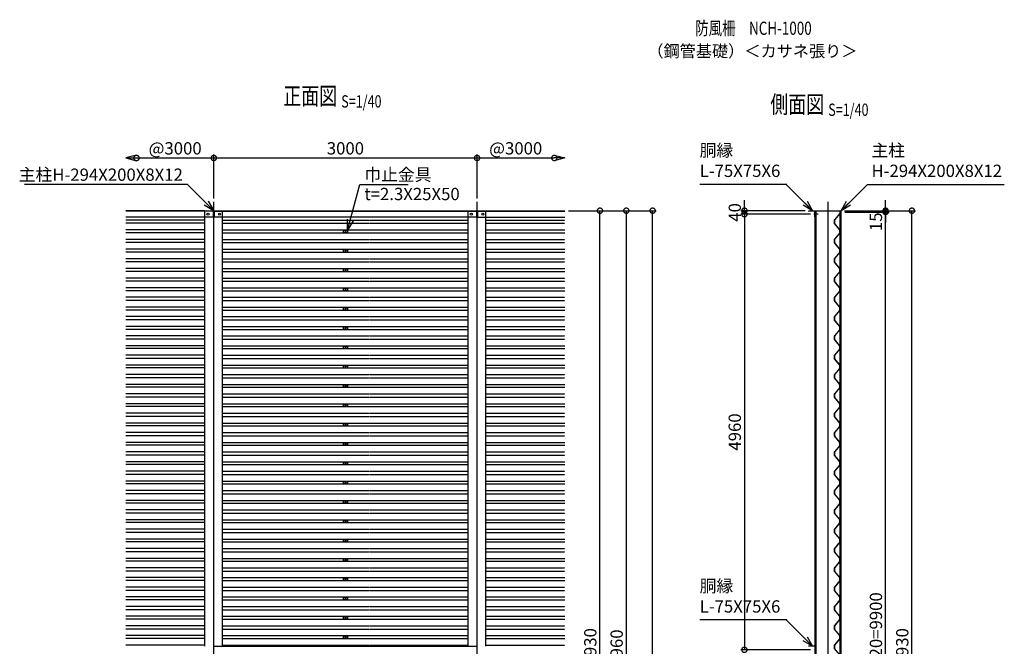
# Model space of a CAD drawing. Units: millimetres. Extents: x -566 to 10652, y -682 to 15928.
# Drawn here: x -566 to 10652, y 8793 to 15928 of the extents above; entities that cross this region are included whole.
import ezdxf
from ezdxf.enums import TextEntityAlignment as Align

# ---------------------------------------------------------------- set-up
doc = ezdxf.new("R2010")
doc.units = ezdxf.units.MM
doc.header["$LTSCALE"] = 0.2
for name, pattern in [('CENTER2', [28.575, 19.05, -3.175, 3.175, -3.175]), ('DASHED2', [9.525, 6.35, -3.175]), ('PHANTOM', [63.5, 31.75, -6.35, 6.35, -6.35, 6.35, -6.35])]:
    doc.linetypes.add(name, pattern=pattern)
for name, color, linetype in [('CENTER', 6, 'CENTER2'), ('DASH', 30, 'DASHED2'), ('L', 7, 'Continuous'), ('M', 82, 'Continuous'), ('PHAN', 52, 'PHANTOM'), ('TEXT', 150, 'Continuous')]:
    doc.layers.add(name, color=color, linetype=linetype)
doc.styles.add('NCE', font='romans.shx', dxfattribs={"width": 0.8, "oblique": 10, "bigfont": 'extfont.shx'})
doc.styles.get("Standard").update_dxf_attribs({"font": 'romans.shx', "width": 0.8, "bigfont": 'extfont.shx'})
doc.dimstyles.new('NCE_new_40', dxfattribs={"dimscale": 40, "dimtxt": 3.5, "dimasz": 3, "dimexe": 1, "dimexo": 1, "dimgap": 1, "dimtad": 1, "dimdsep": 46, "dimtxsty": 'NCE', "dimblk": 'DOTSMALL', "dimcen": 0, "dimclrd": 7, "dimclre": 7, "dimclrt": 256, "dimaunit": 1, "dimadec": 1, "dimazin": 0, "dimtfac": 1, "dimtix": 1, "dimtmove": 2, "dimatfit": 2, "dimldrblk": 'OPEN30', "dimfxl": 0, "dimtolj": 1, "dimtzin": 0, "dimarcsym": 0})

# ---------------------------------------------------------------- blocks, each defined once
blk = doc.blocks.new('巾止金具')
at = {"layer": 'M'}
for p, q in [((-25, 12.5), (-25, -12.5)), ((-25, 12.5), (25, 12.5)), ((25, 12.5), (25, -12.5)), ((-25, -12.5), (25, -12.5))]:
    blk.add_line(p, q, dxfattribs=at)
blk.add_circle((0, 0), 5, dxfattribs=at)
blk = doc.blocks.new('有孔板（側面）')
at = {"layer": 'CENTER', "ltscale": 0.5}
for p, q in [((-7, 0), (13, 0)), ((-7, -220), (13, -220))]:
    blk.add_line(p, q, dxfattribs=at)
at = {"layer": 'M'}
for p, q in [((-2, 15), (-2, -16)), ((-2, 15), (0, 15)), ((0, 15), (0, 15)), ((0, 15), (0, -16)), ((-65, -92), (-65, -128)), ((-2, -17), (-64, -90)), ((-1, -18), (-63, -91)), ((-63, -92), (-63, -128)), ((-2, -203), (-64, -130)), ((-1, -202), (-63, -129)), ((-2, -235), (-2, -204)), ((0, -235), (0, -204)), ((-2, -235), (0, -235))]:
    blk.add_line(p, q, dxfattribs=at)
for centre, radius, start, end in [((-62, -92), 3.2, 139.7774, 180), ((-62, -92), 1.6, 139.7774, 180), ((-3, -16), 1.6, 319.7774, 0), ((-3, -16), 3.2, 319.7774, 0), ((-62, -128), 3.2, 180, 220.2226), ((-62, -128), 1.6, 180, 220.2226), ((-3, -204), 1.6, 0, 40.2226), ((-3, -204), 3.2, 0, 40.2226)]:
    blk.add_arc(centre, radius, start, end, dxfattribs=at)
blk = doc.blocks.new('Title & Scale')
at = {"layer": 'TEXT', "width": 0.75}
blk.add_attdef('図面名', text='', height=5, dxfattribs=at).set_placement((0, 0), align=Align.BOTTOM_RIGHT)
blk.add_attdef('縮尺', text='', height=3.5, dxfattribs=at).set_placement((0, -0.3), align=Align.BOTTOM_LEFT)
blk = doc.blocks.new('_DotSmall')
at = {"color": 0, "linetype": 'ByBlock', "const_width": 0.5}
blk.add_lwpolyline([(-0.0625, 0, 1), (0.0625, 0, 1)], format="xyb", close=True, dxfattribs=at)
blk = doc.blocks.new('*D14')
at = {"layer": 'TEXT', "color": 7, "lineweight": -2}
for p, q in [((8833, 13738), (9339, 13738)), ((9299, 3838), (9299, 13738)), ((8833, 3838), (9339, 3838))]:
    blk.add_line(p, q, dxfattribs=at)
at = {"layer": 'TEXT', "color": 7, "lineweight": -2, "xscale": 120, "yscale": 120, "zscale": 120}
for p, rotation in [((9299, 13738), 90), ((9299, 3838), 270)]:
    blk.add_blockref('_DotSmall', p, dxfattribs=dict(at, rotation=rotation))
at = {"layer": 'TEXT', "insert": (9189, 8788), "char_height": 140, "attachment_point": 5, "rotation": 90, "style": 'NCE'}
blk.add_mtext('\\A1;45@220=9900', dxfattribs=at)
blk = doc.blocks.new('_OPEN30')
at = {"color": 0, "linetype": 'ByBlock'}
for p, q in [((-1, 0.268), (0, 0)), ((0, 0), (-1, -0.268)), ((0, 0), (-1, 0))]:
    blk.add_line(p, q, dxfattribs=at)
blk = doc.blocks.new('*D15')
at = {"layer": 'TEXT', "color": 7, "lineweight": -2}
for p, q in [((9299, 13753), (9299, 13873)), ((8832, 13753), (9339, 13753)), ((8833, 13738), (9339, 13738)), ((9299, 13738), (9299, 13753)), ((9299, 13738), (9299, 13618))]:
    blk.add_line(p, q, dxfattribs=at)
at = {"layer": 'TEXT', "color": 7, "lineweight": -2, "xscale": 120, "yscale": 120, "zscale": 120}
for p, rotation in [((9299, 13753), 270), ((9299, 13738), 90)]:
    blk.add_blockref('_DotSmall', p, dxfattribs=dict(at, rotation=rotation))
at = {"layer": 'TEXT', "insert": (9189, 13627), "char_height": 140, "attachment_point": 5, "rotation": 90, "style": 'NCE'}
blk.add_mtext('\\A1;15', dxfattribs=at)
blk = doc.blocks.new('*D16')
at = {"layer": 'TEXT', "color": 7, "lineweight": -2}
for p, q in [((8832, 13753), (9639, 13753)), ((9599, 3823), (9599, 13753)), ((8820, 3823), (9639, 3823))]:
    blk.add_line(p, q, dxfattribs=at)
at = {"layer": 'TEXT', "color": 7, "lineweight": -2, "xscale": 120, "yscale": 120, "zscale": 120}
for p, rotation in [((9599, 13753), 90), ((9599, 3823), 270)]:
    blk.add_blockref('_DotSmall', p, dxfattribs=dict(at, rotation=rotation))
at = {"layer": 'TEXT', "insert": (9489, 8788), "char_height": 140, "attachment_point": 5, "rotation": 90, "style": 'NCE'}
blk.add_mtext('\\A1;9930', dxfattribs=at)
blk = doc.blocks.new('*D21')
at = {"layer": 'TEXT', "color": 7, "lineweight": -2}
for p, q in [((5685, 13753), (6085, 13753)), ((6045, 3823), (6045, 13753)), ((5685, 3823), (6085, 3823))]:
    blk.add_line(p, q, dxfattribs=at)
at = {"layer": 'TEXT', "color": 7, "lineweight": -2, "xscale": 120, "yscale": 120, "zscale": 120}
for p, rotation in [((6045, 13753), 90), ((6045, 3823), 270)]:
    blk.add_blockref('_DotSmall', p, dxfattribs=dict(at, rotation=rotation))
at = {"layer": 'TEXT', "insert": (5935, 8788), "char_height": 140, "attachment_point": 5, "rotation": 90, "style": 'NCE'}
blk.add_mtext('\\A1;9930', dxfattribs=at)
blk = doc.blocks.new('*D22')
at = {"layer": 'TEXT', "color": 7, "lineweight": -2}
for p, q in [((5685, 13753), (6385, 13753)), ((6345, 13753), (6345, 3793)), ((5685, 3793), (6385, 3793))]:
    blk.add_line(p, q, dxfattribs=at)
at = {"layer": 'TEXT', "color": 7, "lineweight": -2, "xscale": 120, "yscale": 120, "zscale": 120}
for p, rotation in [((6345, 13753), 90), ((6345, 3793), 270)]:
    blk.add_blockref('_DotSmall', p, dxfattribs=dict(at, rotation=rotation))
at = {"layer": 'TEXT', "insert": (6235, 8773), "char_height": 140, "attachment_point": 5, "rotation": 90, "style": 'NCE'}
blk.add_mtext('\\A1;9960', dxfattribs=at)
blk = doc.blocks.new('*D24')
at = {"layer": 'TEXT', "color": 7, "lineweight": -2}
for p, q in [((5685, 13753), (6685, 13753)), ((6645, 3143), (6645, 13753)), ((4785, 3143), (6685, 3143))]:
    blk.add_line(p, q, dxfattribs=at)
at = {"layer": 'TEXT', "color": 7, "lineweight": -2, "xscale": 120, "yscale": 120, "zscale": 120}
for p, rotation in [((6645, 13753), 90), ((6645, 3143), 270)]:
    blk.add_blockref('_DotSmall', p, dxfattribs=dict(at, rotation=rotation))
at = {"layer": 'TEXT', "insert": (6535, 8448), "char_height": 140, "attachment_point": 5, "rotation": 90, "style": 'NCE'}
blk.add_mtext('\\A1;10610', dxfattribs=at)
blk = doc.blocks.new('*D25')
at = {"layer": 'TEXT', "color": 7, "lineweight": -2}
for p, q in [((1645, 13893), (1645, 14393)), ((765, 14353), (1645, 14353))]:
    blk.add_line(p, q, dxfattribs=at)
at = {"layer": 'TEXT', "color": 7, "lineweight": -2, "xscale": 120, "yscale": 120, "zscale": 120, "rotation": 180}
blk.add_blockref('_DotSmall', (765, 14353), dxfattribs=at)
at = {"layer": 'TEXT', "color": 7, "lineweight": -2, "xscale": 120, "yscale": 120, "zscale": 120}
blk.add_blockref('_DotSmall', (1645, 14353), dxfattribs=at)
at = {"layer": 'TEXT', "insert": (1205, 14463), "char_height": 140, "attachment_point": 5, "style": 'NCE'}
blk.add_mtext('\\A1;@3000', dxfattribs=at)
blk = doc.blocks.new('*D26')
at = {"layer": 'TEXT', "color": 7, "lineweight": -2}
for p, q in [((1645, 13893), (1645, 14393)), ((4645, 13893), (4645, 14393)), ((1645, 14353), (4645, 14353))]:
    blk.add_line(p, q, dxfattribs=at)
at = {"layer": 'TEXT', "color": 7, "lineweight": -2, "xscale": 120, "yscale": 120, "zscale": 120, "rotation": 180}
blk.add_blockref('_DotSmall', (1645, 14353), dxfattribs=at)
at = {"layer": 'TEXT', "color": 7, "lineweight": -2, "xscale": 120, "yscale": 120, "zscale": 120}
blk.add_blockref('_DotSmall', (4645, 14353), dxfattribs=at)
at = {"layer": 'TEXT', "insert": (3145, 14463), "char_height": 140, "attachment_point": 5, "style": 'NCE'}
blk.add_mtext('\\A1;3000', dxfattribs=at)
blk = doc.blocks.new('*D27')
at = {"layer": 'TEXT', "color": 7, "lineweight": -2}
for p, q in [((4645, 13893), (4645, 14393)), ((4645, 14353), (5525, 14353))]:
    blk.add_line(p, q, dxfattribs=at)
at = {"layer": 'TEXT', "color": 7, "lineweight": -2, "xscale": 120, "yscale": 120, "zscale": 120, "rotation": 180}
blk.add_blockref('_DotSmall', (4645, 14353), dxfattribs=at)
at = {"layer": 'TEXT', "color": 7, "lineweight": -2, "xscale": 120, "yscale": 120, "zscale": 120}
blk.add_blockref('_DotSmall', (5525, 14353), dxfattribs=at)
at = {"layer": 'TEXT', "insert": (5085, 14463), "char_height": 140, "attachment_point": 5, "style": 'NCE'}
blk.add_mtext('\\A1;@3000', dxfattribs=at)
blk = doc.blocks.new('*D28')
at = {"layer": 'TEXT', "color": 7, "lineweight": -2}
for p, q in [((7691, 13753), (7691, 13873)), ((8383, 13753), (7651, 13753)), ((8442, 13713), (7651, 13713)), ((7691, 13753), (7691, 13713)), ((7691, 13713), (7691, 13593))]:
    blk.add_line(p, q, dxfattribs=at)
at = {"layer": 'TEXT', "color": 7, "lineweight": -2, "xscale": 120, "yscale": 120, "zscale": 120}
for p, rotation in [((7691, 13753), 270), ((7691, 13713), 90)]:
    blk.add_blockref('_DotSmall', p, dxfattribs=dict(at, rotation=rotation))
at = {"layer": 'TEXT', "insert": (7581, 13733), "char_height": 140, "attachment_point": 5, "rotation": 90, "style": 'NCE'}
blk.add_mtext('\\A1;40', dxfattribs=at)
blk = doc.blocks.new('*D29')
at = {"layer": 'TEXT', "color": 7, "lineweight": -2}
for p, q in [((8442, 13713), (7651, 13713)), ((7691, 13713), (7691, 8753)), ((8442, 8753), (7651, 8753))]:
    blk.add_line(p, q, dxfattribs=at)
at = {"layer": 'TEXT', "color": 7, "lineweight": -2, "xscale": 120, "yscale": 120, "zscale": 120}
for p, rotation in [((7691, 13713), 90), ((7691, 8753), 270)]:
    blk.add_blockref('_DotSmall', p, dxfattribs=dict(at, rotation=rotation))
at = {"layer": 'TEXT', "insert": (7581, 11233), "char_height": 140, "attachment_point": 5, "rotation": 90, "style": 'NCE'}
blk.add_mtext('\\A1;4960', dxfattribs=at)

msp = doc.modelspace()

# ---------------------------------------------------------------- linework, layer by layer
at = {"layer": 'CENTER'}
for p, q in [((1644.801, 2943.041), (1644.801, 13853.041)), ((4644.801, 2943.041), (4644.801, 13853.041)), ((8644.801, 2943.041), (8644.801, 13853.041)), ((8529.801, 13713.041), (8481.801, 13713.041))]:
    msp.add_line(p, q, dxfattribs=at)
at = {"layer": 'DASH'}
for p, q in [((1544.801, 13678.041), (1544.801, 13753.041)), ((1744.801, 13678.041), (1744.801, 13753.041)), ((4544.801, 13678.041), (4544.801, 13753.041)), ((4744.801, 13678.041), (4744.801, 13753.041))]:
    msp.add_line(p, q, dxfattribs=at)
at = {"layer": 'M'}
for p, q in [((1544.801, 13753.041), (644.801, 13753.041)), ((1639.801, 13747.041), (644.801, 13747.041)), ((1544.801, 13753.041), (1744.801, 13753.041)), ((1639.801, 13753.041), (1639.801, 13678.041)), ((1649.801, 13753.041), (1649.801, 13678.041)), ((1649.801, 13747.041), (4639.801, 13747.041)), ((1744.801, 13753.041), (4544.801, 13753.041)), ((4544.801, 13753.041), (4744.801, 13753.041)), ((4639.801, 13753.041), (4639.801, 13678.041)), ((4649.801, 13753.041), (4649.801, 13678.041)), ((4649.801, 13747.041), (5644.801, 13747.041)), ((4744.801, 13753.041), (5644.801, 13753.041)), ((8422.801, 13753.041), (8791.801, 13753.041)), ((8422.801, 13753.041), (8422.801, 13753.041)), ((8485.801, 13747.041), (8428.801, 13747.041)), ((8491.801, 13684.041), (8491.801, 13741.041)), ((8497.801, 3143.041), (8497.801, 13753.041)), ((8509.801, 3143.041), (8509.801, 13753.041)), ((8779.801, 3143.041), (8779.801, 13753.041)), ((8791.801, 3143.041), (8791.801, 13753.041)), ((1639.801, 13678.041), (644.801, 13678.041)), ((1544.801, 8793.041), (1544.801, 13678.041)), ((4639.801, 13678.041), (1649.801, 13678.041)), ((1744.801, 8793.041), (1744.801, 13678.041)), ((4544.801, 8793.041), (4544.801, 13678.041)), ((4649.801, 13678.041), (5644.801, 13678.041)), ((4744.801, 8793.041), (4744.801, 13678.041)), ((1544.801, 13534.541), (644.801, 13534.541)), ((1544.801, 13501.541), (644.801, 13501.541)), ((1744.801, 13534.541), (4544.801, 13534.541)), ((1744.801, 13501.541), (4544.801, 13501.541)), ((4744.801, 13534.541), (5644.801, 13534.541)), ((4744.801, 13501.541), (5644.801, 13501.541)), ((1544.801, 13314.541), (644.801, 13314.541)), ((1544.801, 13281.541), (644.801, 13281.541)), ((1744.801, 13314.541), (4544.801, 13314.541)), ((1744.801, 13281.541), (4544.801, 13281.541)), ((4744.801, 13314.541), (5644.801, 13314.541)), ((4744.801, 13281.541), (5644.801, 13281.541)), ((1544.801, 13094.541), (644.801, 13094.541)), ((1544.801, 13061.541), (644.801, 13061.541)), ((1744.801, 13094.541), (4544.801, 13094.541)), ((1744.801, 13061.541), (4544.801, 13061.541)), ((4744.801, 13094.541), (5644.801, 13094.541)), ((4744.801, 13061.541), (5644.801, 13061.541)), ((1544.801, 12874.541), (644.801, 12874.541)), ((1544.801, 12841.541), (644.801, 12841.541)), ((1744.801, 12874.541), (4544.801, 12874.541)), ((1744.801, 12841.541), (4544.801, 12841.541)), ((4744.801, 12874.541), (5644.801, 12874.541)), ((4744.801, 12841.541), (5644.801, 12841.541)), ((1544.801, 12654.541), (644.801, 12654.541)), ((1544.801, 12621.541), (644.801, 12621.541)), ((1744.801, 12654.541), (4544.801, 12654.541)), ((1744.801, 12621.541), (4544.801, 12621.541)), ((4744.801, 12654.541), (5644.801, 12654.541)), ((4744.801, 12621.541), (5644.801, 12621.541)), ((1544.801, 12434.541), (644.801, 12434.541)), ((1544.801, 12401.541), (644.801, 12401.541)), ((1744.801, 12434.541), (4544.801, 12434.541)), ((1744.801, 12401.541), (4544.801, 12401.541)), ((4744.801, 12434.541), (5644.801, 12434.541)), ((4744.801, 12401.541), (5644.801, 12401.541)), ((1544.801, 12214.541), (644.801, 12214.541)), ((1544.801, 12183.041), (644.801, 12183.041)), ((1744.801, 12214.541), (4544.801, 12214.541)), ((1744.801, 12183.041), (4544.801, 12183.041)), ((4744.801, 12214.541), (5644.801, 12214.541)), ((4744.801, 12183.041), (5644.801, 12183.041)), ((1544.801, 11994.541), (644.801, 11994.541)), ((1544.801, 11963.041), (644.801, 11963.041)), ((1744.801, 11994.541), (4544.801, 11994.541)), ((1744.801, 11963.041), (4544.801, 11963.041)), ((4744.801, 11994.541), (5644.801, 11994.541)), ((4744.801, 11963.041), (5644.801, 11963.041)), ((1544.801, 11774.541), (644.801, 11774.541)), ((1544.801, 11743.041), (644.801, 11743.041)), ((1744.801, 11774.541), (4544.801, 11774.541)), ((1744.801, 11743.041), (4544.801, 11743.041)), ((4744.801, 11774.541), (5644.801, 11774.541)), ((4744.801, 11743.041), (5644.801, 11743.041)), ((1544.801, 11554.541), (644.801, 11554.541)), ((1744.801, 11554.541), (4544.801, 11554.541)), ((4744.801, 11554.541), (5644.801, 11554.541)), ((1544.801, 11523.041), (644.801, 11523.041)), ((1744.801, 11523.041), (4544.801, 11523.041)), ((4744.801, 11523.041), (5644.801, 11523.041)), ((1544.801, 11334.541), (644.801, 11334.541)), ((1744.801, 11334.541), (4544.801, 11334.541)), ((4744.801, 11334.541), (5644.801, 11334.541)), ((1544.801, 11303.041), (644.801, 11303.041)), ((1744.801, 11303.041), (4544.801, 11303.041)), ((4744.801, 11303.041), (5644.801, 11303.041)), ((1544.801, 11114.541), (644.801, 11114.541)), ((1744.801, 11114.541), (4544.801, 11114.541)), ((4744.801, 11114.541), (5644.801, 11114.541)), ((1544.801, 11083.041), (644.801, 11083.041)), ((1744.801, 11083.041), (4544.801, 11083.041)), ((4744.801, 11083.041), (5644.801, 11083.041)), ((1544.801, 10894.541), (644.801, 10894.541)), ((1744.801, 10894.541), (4544.801, 10894.541)), ((4744.801, 10894.541), (5644.801, 10894.541)), ((1544.801, 10863.041), (644.801, 10863.041)), ((1744.801, 10863.041), (4544.801, 10863.041)), ((4744.801, 10863.041), (5644.801, 10863.041)), ((1544.801, 10674.541), (644.801, 10674.541)), ((1744.801, 10674.541), (4544.801, 10674.541)), ((4744.801, 10674.541), (5644.801, 10674.541)), ((1544.801, 10643.041), (644.801, 10643.041)), ((1744.801, 10643.041), (4544.801, 10643.041)), ((4744.801, 10643.041), (5644.801, 10643.041)), ((1544.801, 10454.541), (644.801, 10454.541)), ((1744.801, 10454.541), (4544.801, 10454.541)), ((4744.801, 10454.541), (5644.801, 10454.541)), ((1544.801, 10423.041), (644.801, 10423.041)), ((1744.801, 10423.041), (4544.801, 10423.041)), ((4744.801, 10423.041), (5644.801, 10423.041)), ((1544.801, 10234.541), (644.801, 10234.541)), ((1744.801, 10234.541), (4544.801, 10234.541)), ((4744.801, 10234.541), (5644.801, 10234.541)), ((1544.801, 10203.041), (644.801, 10203.041)), ((1744.801, 10203.041), (4544.801, 10203.041)), ((4744.801, 10203.041), (5644.801, 10203.041)), ((1544.801, 10014.541), (644.801, 10014.541)), ((1744.801, 10014.541), (4544.801, 10014.541)), ((4744.801, 10014.541), (5644.801, 10014.541)), ((1544.801, 9983.041), (644.801, 9983.041)), ((1744.801, 9983.041), (4544.801, 9983.041)), ((4744.801, 9983.041), (5644.801, 9983.041)), ((1544.801, 9794.541), (644.801, 9794.541)), ((1544.801, 9763.041), (644.801, 9763.041)), ((1744.801, 9794.541), (4544.801, 9794.541)), ((1744.801, 9763.041), (4544.801, 9763.041)), ((4744.801, 9794.541), (5644.801, 9794.541)), ((4744.801, 9763.041), (5644.801, 9763.041)), ((1544.801, 9574.541), (644.801, 9574.541)), ((1544.801, 9543.041), (644.801, 9543.041)), ((1744.801, 9574.541), (4544.801, 9574.541)), ((1744.801, 9543.041), (4544.801, 9543.041)), ((4744.801, 9574.541), (5644.801, 9574.541)), ((4744.801, 9543.041), (5644.801, 9543.041)), ((1544.801, 9354.541), (644.801, 9354.541)), ((1544.801, 9323.041), (644.801, 9323.041)), ((1744.801, 9354.541), (4544.801, 9354.541)), ((1744.801, 9323.041), (4544.801, 9323.041)), ((4744.801, 9354.541), (5644.801, 9354.541)), ((4744.801, 9323.041), (5644.801, 9323.041)), ((1544.801, 9134.541), (644.801, 9134.541)), ((1544.801, 9103.041), (644.801, 9103.041)), ((1744.801, 9134.541), (4544.801, 9134.541)), ((1744.801, 9103.041), (4544.801, 9103.041)), ((4744.801, 9134.541), (5644.801, 9134.541)), ((4744.801, 9103.041), (5644.801, 9103.041)), ((1544.801, 8914.541), (644.801, 8914.541)), ((1544.801, 8883.041), (644.801, 8883.041)), ((1744.801, 8914.541), (4544.801, 8914.541)), ((1744.801, 8883.041), (4544.801, 8883.041)), ((4744.801, 8914.541), (5644.801, 8914.541)), ((4744.801, 8883.041), (5644.801, 8883.041)), ((1649.801, 8793.041), (4639.801, 8793.041)), ((8497.801, 8793.041), (8422.801, 8793.041))]:
    msp.add_line(p, q, dxfattribs=at)
for centre in [(1579.801, 13713.041), (1709.801, 13713.041), (4579.801, 13713.041), (4709.801, 13713.041)]:
    msp.add_circle(centre, 12, dxfattribs=at)
for centre, start, end in [((8428.801, 13753.041), 180, 270), ((8485.801, 13741.041), 0, 90), ((8497.801, 13684.041), 180, 270)]:
    msp.add_arc(centre, 6, start, end, dxfattribs=at)
at = {"layer": 'PHAN'}
for p, q in [((1544.801, 13646.541), (644.801, 13646.541)), ((1544.801, 13609.541), (644.801, 13609.541)), ((1744.801, 13646.541), (4544.801, 13646.541)), ((1744.801, 13609.541), (4544.801, 13609.541)), ((4744.801, 13646.541), (5644.801, 13646.541)), ((4744.801, 13609.541), (5644.801, 13609.541)), ((1544.801, 13426.541), (644.801, 13426.541)), ((1544.801, 13389.541), (644.801, 13389.541)), ((1744.801, 13426.541), (4544.801, 13426.541)), ((1744.801, 13389.541), (4544.801, 13389.541)), ((4744.801, 13426.541), (5644.801, 13426.541)), ((4744.801, 13389.541), (5644.801, 13389.541)), ((1544.801, 13206.541), (644.801, 13206.541)), ((1544.801, 13169.541), (644.801, 13169.541)), ((1744.801, 13206.541), (4544.801, 13206.541)), ((1744.801, 13169.541), (4544.801, 13169.541)), ((4744.801, 13206.541), (5644.801, 13206.541)), ((4744.801, 13169.541), (5644.801, 13169.541)), ((1544.801, 12986.541), (644.801, 12986.541)), ((1544.801, 12949.541), (644.801, 12949.541)), ((1744.801, 12986.541), (4544.801, 12986.541)), ((1744.801, 12949.541), (4544.801, 12949.541)), ((4744.801, 12986.541), (5644.801, 12986.541)), ((4744.801, 12949.541), (5644.801, 12949.541)), ((1544.801, 12766.541), (644.801, 12766.541)), ((1544.801, 12729.541), (644.801, 12729.541)), ((1744.801, 12766.541), (4544.801, 12766.541)), ((1744.801, 12729.541), (4544.801, 12729.541)), ((4744.801, 12766.541), (5644.801, 12766.541)), ((4744.801, 12729.541), (5644.801, 12729.541)), ((1544.801, 12546.541), (644.801, 12546.541)), ((1544.801, 12509.541), (644.801, 12509.541)), ((1744.801, 12546.541), (4544.801, 12546.541)), ((1744.801, 12509.541), (4544.801, 12509.541)), ((4744.801, 12546.541), (5644.801, 12546.541)), ((4744.801, 12509.541), (5644.801, 12509.541)), ((1544.801, 12326.541), (644.801, 12326.541)), ((1544.801, 12289.541), (644.801, 12289.541)), ((1744.801, 12326.541), (4544.801, 12326.541)), ((1744.801, 12289.541), (4544.801, 12289.541)), ((4744.801, 12326.541), (5644.801, 12326.541)), ((4744.801, 12289.541), (5644.801, 12289.541)), ((1544.801, 12106.541), (644.801, 12106.541)), ((1544.801, 12069.541), (644.801, 12069.541)), ((1744.801, 12106.541), (4544.801, 12106.541)), ((1744.801, 12069.541), (4544.801, 12069.541)), ((4744.801, 12106.541), (5644.801, 12106.541)), ((4744.801, 12069.541), (5644.801, 12069.541)), ((1544.801, 11886.541), (644.801, 11886.541)), ((1544.801, 11849.541), (644.801, 11849.541)), ((1744.801, 11886.541), (4544.801, 11886.541)), ((1744.801, 11849.541), (4544.801, 11849.541)), ((4744.801, 11886.541), (5644.801, 11886.541)), ((4744.801, 11849.541), (5644.801, 11849.541)), ((1544.801, 11666.541), (644.801, 11666.541)), ((1544.801, 11629.541), (644.801, 11629.541)), ((1744.801, 11666.541), (4544.801, 11666.541)), ((1744.801, 11629.541), (4544.801, 11629.541)), ((4744.801, 11666.541), (5644.801, 11666.541)), ((4744.801, 11629.541), (5644.801, 11629.541)), ((1544.801, 11446.541), (644.801, 11446.541)), ((1744.801, 11446.541), (4544.801, 11446.541)), ((4744.801, 11446.541), (5644.801, 11446.541)), ((1544.801, 11409.541), (644.801, 11409.541)), ((1744.801, 11409.541), (4544.801, 11409.541)), ((4744.801, 11409.541), (5644.801, 11409.541)), ((1544.801, 11226.541), (644.801, 11226.541)), ((1744.801, 11226.541), (4544.801, 11226.541)), ((4744.801, 11226.541), (5644.801, 11226.541)), ((1544.801, 11189.541), (644.801, 11189.541)), ((1744.801, 11189.541), (4544.801, 11189.541)), ((4744.801, 11189.541), (5644.801, 11189.541)), ((1544.801, 11006.541), (644.801, 11006.541)), ((1744.801, 11006.541), (4544.801, 11006.541)), ((4744.801, 11006.541), (5644.801, 11006.541)), ((1544.801, 10969.541), (644.801, 10969.541)), ((1744.801, 10969.541), (4544.801, 10969.541)), ((4744.801, 10969.541), (5644.801, 10969.541)), ((1544.801, 10786.541), (644.801, 10786.541)), ((1744.801, 10786.541), (4544.801, 10786.541)), ((4744.801, 10786.541), (5644.801, 10786.541)), ((1544.801, 10749.541), (644.801, 10749.541)), ((1744.801, 10749.541), (4544.801, 10749.541)), ((4744.801, 10749.541), (5644.801, 10749.541)), ((1544.801, 10566.541), (644.801, 10566.541)), ((1744.801, 10566.541), (4544.801, 10566.541)), ((4744.801, 10566.541), (5644.801, 10566.541)), ((1544.801, 10529.541), (644.801, 10529.541)), ((1744.801, 10529.541), (4544.801, 10529.541)), ((4744.801, 10529.541), (5644.801, 10529.541)), ((1544.801, 10346.541), (644.801, 10346.541)), ((1744.801, 10346.541), (4544.801, 10346.541)), ((4744.801, 10346.541), (5644.801, 10346.541)), ((1544.801, 10309.541), (644.801, 10309.541)), ((1744.801, 10309.541), (4544.801, 10309.541)), ((4744.801, 10309.541), (5644.801, 10309.541)), ((1544.801, 10126.541), (644.801, 10126.541)), ((1744.801, 10126.541), (4544.801, 10126.541)), ((4744.801, 10126.541), (5644.801, 10126.541)), ((1544.801, 10089.541), (644.801, 10089.541)), ((1744.801, 10089.541), (4544.801, 10089.541)), ((4744.801, 10089.541), (5644.801, 10089.541)), ((1544.801, 9906.541), (644.801, 9906.541)), ((1744.801, 9906.541), (4544.801, 9906.541)), ((4744.801, 9906.541), (5644.801, 9906.541)), ((1544.801, 9869.541), (644.801, 9869.541)), ((1744.801, 9869.541), (4544.801, 9869.541)), ((4744.801, 9869.541), (5644.801, 9869.541)), ((1544.801, 9686.541), (644.801, 9686.541)), ((1544.801, 9649.541), (644.801, 9649.541)), ((1744.801, 9686.541), (4544.801, 9686.541)), ((1744.801, 9649.541), (4544.801, 9649.541)), ((4744.801, 9686.541), (5644.801, 9686.541)), ((4744.801, 9649.541), (5644.801, 9649.541)), ((1544.801, 9466.541), (644.801, 9466.541)), ((1544.801, 9429.541), (644.801, 9429.541)), ((1744.801, 9466.541), (4544.801, 9466.541)), ((1744.801, 9429.541), (4544.801, 9429.541)), ((4744.801, 9466.541), (5644.801, 9466.541)), ((4744.801, 9429.541), (5644.801, 9429.541)), ((1544.801, 9246.541), (644.801, 9246.541)), ((1544.801, 9209.541), (644.801, 9209.541)), ((1744.801, 9246.541), (4544.801, 9246.541)), ((1744.801, 9209.541), (4544.801, 9209.541)), ((4744.801, 9246.541), (5644.801, 9246.541)), ((4744.801, 9209.541), (5644.801, 9209.541)), ((1544.801, 9026.541), (644.801, 9026.541)), ((1544.801, 8989.541), (644.801, 8989.541)), ((1744.801, 9026.541), (4544.801, 9026.541)), ((1744.801, 8989.541), (4544.801, 8989.541)), ((4744.801, 9026.541), (5644.801, 9026.541)), ((4744.801, 8989.541), (5644.801, 8989.541)), ((1544.801, 8806.541), (644.801, 8806.541)), ((1744.801, 8806.541), (4544.801, 8806.541)), ((4744.801, 8806.541), (5644.801, 8806.541))]:
    msp.add_line(p, q, dxfattribs=at)

# ---------------------------------------------------------------- block references
at = {"layer": 'L', "yscale": 120, "zscale": 120}
for p, xscale in [((644.801, 14353.041), -120), ((5644.801, 14353.041), 120)]:
    msp.add_blockref('_OPEN30', p, dxfattribs=dict(at, xscale=xscale))
at = {"layer": 'M'}
for p in [(3144.801, 13518.041), (3144.801, 13298.041), (3144.801, 13078.041), (3144.801, 12858.041), (3144.801, 12638.041), (3144.801, 12418.041), (3144.801, 12198.041), (3144.801, 11978.041), (3144.801, 11758.041), (3144.801, 11538.041), (3144.801, 11318.041), (3144.801, 11098.041), (3144.801, 10878.041), (3144.801, 10658.041), (3144.801, 10438.041), (3144.801, 10218.041), (3144.801, 9998.041), (3144.801, 9778.041), (3144.801, 9558.041), (3144.801, 9338.041), (3144.801, 9118.041), (3144.801, 8898.041)]:
    msp.add_blockref('巾止金具', p, dxfattribs=at)
at = {"layer": 'TEXT'}
for p, xscale, yscale, zscale, values in [((8457.818, 15708.599), 30, 30, 30, {'図面名': '%%u防風柵\u3000NCH-1000'}), ((3097.132, 14895.879), 40, 40, 40, {'図面名': '%%u正面図 ', '縮尺': '%%uS=1/40'}), ((8645.467, 14800.652), 40, 40, 40, {'図面名': '%%u側面図 ', '縮尺': '%%uS=1/40'})]:
    msp.add_blockref('Title & Scale', p, dxfattribs=dict(at, xscale=xscale, yscale=yscale, zscale=zscale)).add_auto_attribs(values)
for p in [(8779.801, 13738.041), (8779.801, 13518.041), (8779.801, 13298.041), (8779.801, 13078.041), (8779.801, 12858.041), (8779.801, 12638.041), (8779.801, 12418.041), (8779.801, 12198.041), (8779.801, 11978.041), (8779.801, 11758.041), (8779.801, 11538.041), (8779.801, 11318.041), (8779.801, 11098.041), (8779.801, 10878.041), (8779.801, 10658.041), (8779.801, 10438.041), (8779.801, 10218.041), (8779.801, 9998.041), (8779.801, 9778.041), (8779.801, 9558.041), (8779.801, 9338.041), (8779.801, 9118.041), (8779.801, 8898.041)]:
    msp.add_blockref('有孔板（側面）', p, dxfattribs=at)

# ---------------------------------------------------------------- texts
at = {"layer": 'TEXT', "insert": (7781.709, 15552.938), "char_height": 135, "width": 2191.0196, "attachment_point": 5, "style": 'NCE'}
msp.add_mtext('（鋼管基礎）＜カサネ張り＞', dxfattribs=at)
at = {"layer": 'TEXT', "char_height": 140, "style": 'NCE'}
for s, insert, attachment_point in [('胴縁\\PL-75X75X6', (7181.358, 14093.041), 7), ('主柱\\PH-294X200X8X12', (9138.472, 14093.041), 7), ('\\A1;主柱H-294X200X8X12', (1292.834, 14093.041), 9), ('\\A1;巾止金具', (3361.035, 14093.041), 7), ('t=2.3X25X50', (3361.035, 14013.041), 1), ('胴縁\\PL-75X75X6', (7181.358, 9133.041), 7)]:
    msp.add_mtext(s, dxfattribs=dict(at, insert=insert, attachment_point=attachment_point))

# ---------------------------------------------------------------- dimensions: what is measured, and where the dimension line sits
at = {"layer": 'TEXT'}
for base, p1, p2, picture, middle in [((1644.801, 14353.041), (764.801, 14353.041), (1644.801, 13853.041), '*D25', (1204.801, 14463.041)), ((5524.801, 14353.041), (4644.801, 13853.041), (5524.801, 14353.041), '*D27', (5084.801, 14463.041))]:
    dim = msp.add_linear_dim(base=base, p1=p1, p2=p2, text='@3000', dimstyle='NCE_new_40', dxfattribs=at)
    dim.commit()
    dim.dimension.update_dxf_attribs({"geometry": picture, "text_midpoint": middle})
dim = msp.add_linear_dim(base=(4644.801, 14353.041), p1=(1644.801, 13853.041), p2=(4644.801, 13853.041), dimstyle='NCE_new_40', dxfattribs=at)
dim.commit()
dim.dimension.update_dxf_attribs({"geometry": '*D26', "text_midpoint": (3144.801, 14463.041)})
for base, p1, p2, picture, middle in [((7690.801, 13713.041), (8422.801, 13753.041), (8481.801, 13713.041), '*D28', (7580.801, 13733.041)), ((6644.801, 13753.041), (4744.801, 3143.041), (5644.801, 13753.041), '*D24', (6534.801, 8448.041)), ((6044.801, 13753.041), (5644.801, 3823.041), (5644.801, 13753.041), '*D21', (5934.801, 8788.041)), ((6344.801, 3793.041), (5644.801, 13753.041), (5644.801, 3793.041), '*D22', (6234.801, 8773.041)), ((7690.801, 8753.041), (8481.801, 13713.041), (8481.801, 8753.041), '*D29', (7580.801, 11233.041)), ((9598.801, 13753.041), (8779.801, 3823.041), (8791.801, 13753.041), '*D16', (9488.801, 8788.041))]:
    dim = msp.add_linear_dim(base=base, p1=p1, p2=p2, angle=90, dimstyle='NCE_new_40', dxfattribs=at)
    dim.commit()
    dim.dimension.update_dxf_attribs({"geometry": picture, "text_midpoint": middle})
dim = msp.add_linear_dim(base=(9298.801, 13753.041), p1=(8792.801, 13738.041), p2=(8791.801, 13753.041), angle=90, dimstyle='NCE_new_40', dxfattribs=at)
dim.commit()
dim.dimension.update_dxf_attribs({"geometry": '*D15', "text_midpoint": (9188.801, 13627.124), "dimtype": 160})
dim = msp.add_linear_dim(base=(9298.801, 13738.041), p1=(8792.801, 3838.041), p2=(8792.801, 13738.041), angle=90, text='45@220=<>', dimstyle='NCE_new_40', dxfattribs=at)
dim.commit()
dim.dimension.update_dxf_attribs({"geometry": '*D14', "text_midpoint": (9188.801, 8788.041)})

# ---------------------------------------------------------------- leaders
at = {"layer": 'TEXT', "annotation_type": 0, "has_hookline": 1}
for points, hookline_direction, text_width in [([(1644.801, 13753.041), (1344.801, 14053.041), (1332.834, 14053.041)], 1, 1803.45), ([(3169.801, 13530.541), (3309.804, 14053.041), (3321.035, 14053.041)], 0, 500.267), ([(8467.801, 13753.041), (8167.801, 14053.041), (8175.851, 14053.041)], 1, 954.493), ([(8791.801, 13753.041), (9091.801, 14053.041), (9098.472, 14053.041)], 0, 1513.317), ([(8467.801, 8793.041), (8167.801, 9093.041), (8175.851, 9093.041)], 1, 954.493)]:
    msp.add_leader(points, dimstyle='NCE_new_40', override={"dimgap": 1, "dimtad": 1}, dxfattribs=dict(at, hookline_direction=hookline_direction, text_width=text_width))

doc.saveas('drawing.dxf')
